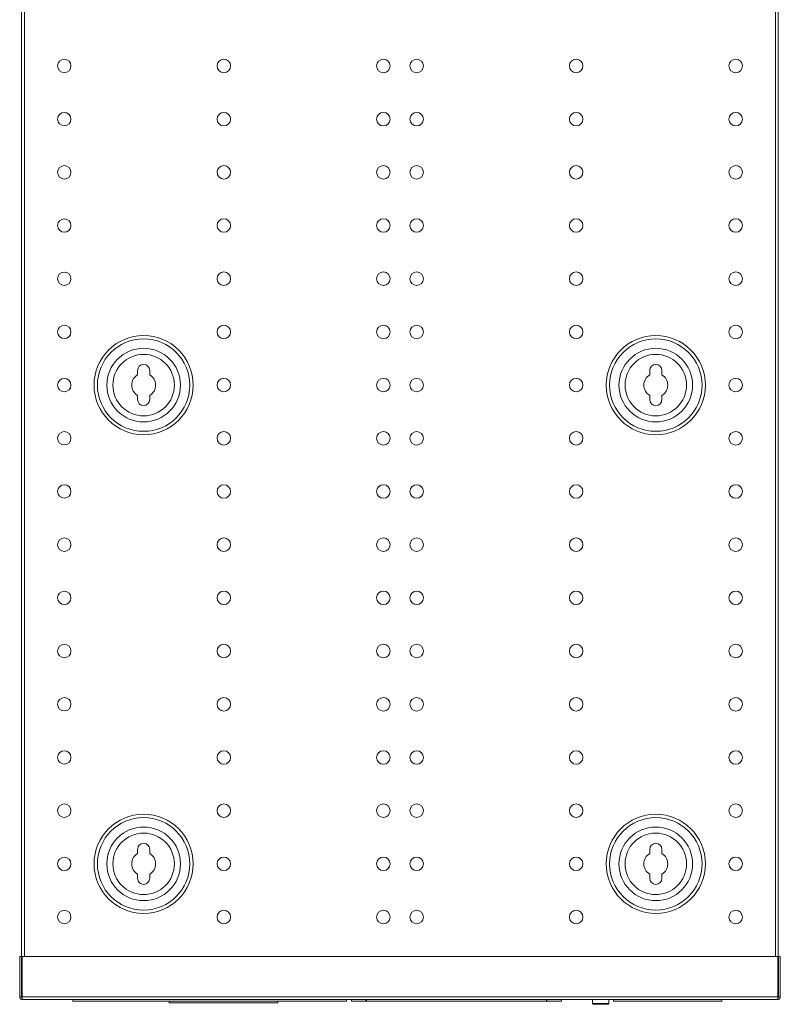
# Model space of a CAD drawing. Units: inches. Extents: x 0.8 to 57, y 1.3 to 57.4.
# Drawn here: x 26.7 to 41, y 8.5 to 27.1 of the extents above; entities that cross this region are included whole.
import ezdxf

# ---------------------------------------------------------------- set-up
doc = ezdxf.new("R2010")
doc.units = ezdxf.units.IN
doc.header["$MEASUREMENT"] = 0

msp = doc.modelspace()

# ---------------------------------------------------------------- linework, layer by layer
at = {"color": 7, "linetype": 'Continuous', "lineweight": 15}
for p, q in [((26.715, 50.683), (26.715, 8.683)), ((40.943, 50.683), (40.943, 8.683)), ((28.894, 20.455), (28.894, 20.377)), ((29.124, 20.377), (29.124, 20.455)), ((38.524, 20.455), (38.524, 20.377)), ((38.754, 20.377), (38.754, 20.455)), ((28.894, 19.99), (28.894, 19.911)), ((29.124, 19.911), (29.124, 19.99)), ((38.524, 19.99), (38.524, 19.911)), ((38.754, 19.911), (38.754, 19.99)), ((28.894, 11.455), (28.894, 11.377)), ((29.124, 11.377), (29.124, 11.455)), ((38.524, 11.455), (38.524, 11.377)), ((38.754, 11.377), (38.754, 11.455)), ((28.894, 10.99), (28.894, 10.911)), ((29.124, 10.911), (29.124, 10.99)), ((38.524, 10.99), (38.524, 10.911)), ((38.754, 10.911), (38.754, 10.99)), ((26.714, 9.442), (26.678, 9.442)), ((26.678, 8.684), (26.678, 9.442)), ((26.714, 8.684), (26.714, 9.442)), ((26.726, 8.684), (26.726, 9.442)), ((26.726, 9.442), (40.933, 9.442)), ((40.933, 8.684), (40.933, 9.442)), ((40.944, 9.442), (40.98, 9.442)), ((40.944, 8.684), (40.944, 9.442)), ((40.98, 8.684), (40.98, 9.442)), ((26.678, 8.684), (26.714, 8.684)), ((26.725, 8.683), (26.715, 8.683)), ((40.933, 8.684), (26.726, 8.684)), ((40.928, 8.632), (26.73, 8.632)), ((27.677, 8.602), (27.677, 8.632)), ((32.826, 8.602), (27.677, 8.602)), ((29.492, 8.572), (29.492, 8.602)), ((31.533, 8.572), (29.492, 8.572)), ((31.533, 8.572), (31.533, 8.602)), ((32.826, 8.602), (32.826, 8.632)), ((32.915, 8.632), (32.915, 8.602)), ((33.19, 8.602), (32.915, 8.602)), ((33.19, 8.602), (33.19, 8.632)), ((33.199, 8.602), (33.19, 8.602)), ((33.199, 8.602), (33.199, 8.632)), ((36.581, 8.602), (33.199, 8.602)), ((36.581, 8.602), (36.581, 8.632)), ((36.59, 8.602), (36.581, 8.602)), ((36.59, 8.602), (36.59, 8.632)), ((36.865, 8.602), (36.59, 8.602)), ((36.865, 8.602), (36.865, 8.632)), ((37.447, 8.632), (37.447, 8.556)), ((37.447, 8.556), (37.461, 8.542)), ((37.447, 8.556), (37.757, 8.556)), ((37.743, 8.542), (37.461, 8.542)), ((37.743, 8.542), (37.757, 8.556)), ((37.757, 8.556), (37.757, 8.632)), ((37.842, 8.602), (37.842, 8.632)), ((39.883, 8.602), (37.842, 8.602)), ((39.883, 8.602), (39.883, 8.632)), ((40.943, 8.683), (40.934, 8.683)), ((40.98, 8.684), (40.944, 8.684))]:
    msp.add_line(p, q, dxfattribs=at)
at = {"color": 8, "linetype": 'Continuous', "lineweight": 15}
for p, q in [((26.767, 49.924), (26.767, 9.442)), ((40.891, 9.442), (40.891, 49.924))]:
    msp.add_line(p, q, dxfattribs=at)
at = {"color": 7, "linetype": 'Continuous', "lineweight": 15}
for centre, radius in [((27.517, 26.183), 0.126), ((30.517, 26.183), 0.127), ((33.517, 26.183), 0.127), ((34.142, 26.183), 0.127), ((37.142, 26.183), 0.127), ((40.142, 26.183), 0.127), ((27.517, 25.183), 0.126), ((30.517, 25.183), 0.127), ((33.517, 25.183), 0.127), ((34.142, 25.183), 0.127), ((37.142, 25.183), 0.127), ((40.142, 25.183), 0.127), ((27.517, 24.183), 0.126), ((30.517, 24.183), 0.127), ((33.517, 24.183), 0.127), ((34.142, 24.183), 0.127), ((37.142, 24.183), 0.127), ((40.142, 24.183), 0.127), ((27.517, 23.183), 0.126), ((30.517, 23.183), 0.127), ((33.517, 23.183), 0.127), ((34.142, 23.183), 0.127), ((37.142, 23.183), 0.127), ((40.142, 23.183), 0.127), ((27.517, 22.183), 0.126), ((30.517, 22.183), 0.127), ((33.517, 22.183), 0.127), ((34.142, 22.183), 0.127), ((37.142, 22.183), 0.127), ((40.142, 22.183), 0.127), ((27.517, 21.183), 0.126), ((30.517, 21.183), 0.127), ((33.517, 21.183), 0.127), ((34.142, 21.183), 0.127), ((37.142, 21.183), 0.127), ((40.142, 21.183), 0.127), ((29.009, 20.183), 0.932), ((38.639, 20.183), 0.932), ((29.009, 20.183), 0.869), ((38.639, 20.183), 0.869), ((29.009, 20.183), 0.692), ((29.009, 20.183), 0.578), ((38.639, 20.183), 0.692), ((38.639, 20.183), 0.578), ((27.517, 20.183), 0.126), ((30.517, 20.183), 0.127), ((33.517, 20.183), 0.127), ((34.142, 20.183), 0.127), ((37.142, 20.183), 0.127), ((40.142, 20.183), 0.127), ((27.517, 19.183), 0.126), ((30.517, 19.183), 0.127), ((33.517, 19.183), 0.127), ((34.142, 19.183), 0.127), ((37.142, 19.183), 0.127), ((40.142, 19.183), 0.127), ((27.517, 18.183), 0.126), ((30.517, 18.183), 0.127), ((33.517, 18.183), 0.127), ((34.142, 18.183), 0.127), ((37.142, 18.183), 0.127), ((40.142, 18.183), 0.127), ((27.517, 17.183), 0.126), ((30.517, 17.183), 0.127), ((33.517, 17.183), 0.127), ((34.142, 17.183), 0.127), ((37.142, 17.183), 0.127), ((40.142, 17.183), 0.127), ((27.517, 16.183), 0.126), ((30.517, 16.183), 0.127), ((33.517, 16.183), 0.127), ((34.142, 16.183), 0.127), ((37.142, 16.183), 0.127), ((40.142, 16.183), 0.127), ((27.517, 15.183), 0.126), ((30.517, 15.183), 0.127), ((33.517, 15.183), 0.127), ((34.142, 15.183), 0.127), ((37.142, 15.183), 0.127), ((40.142, 15.183), 0.127), ((27.517, 14.183), 0.126), ((30.517, 14.183), 0.127), ((33.517, 14.183), 0.127), ((34.142, 14.183), 0.127), ((37.142, 14.183), 0.127), ((40.142, 14.183), 0.127), ((27.517, 13.183), 0.126), ((30.517, 13.183), 0.127), ((33.517, 13.183), 0.127), ((34.142, 13.183), 0.127), ((37.142, 13.183), 0.127), ((40.142, 13.183), 0.127), ((27.517, 12.183), 0.126), ((30.517, 12.183), 0.127), ((33.517, 12.183), 0.127), ((34.142, 12.183), 0.127), ((37.142, 12.183), 0.127), ((40.142, 12.183), 0.127), ((29.009, 11.183), 0.932), ((29.009, 11.183), 0.869), ((38.639, 11.183), 0.932), ((38.639, 11.183), 0.869), ((29.009, 11.183), 0.692), ((38.639, 11.183), 0.692), ((29.009, 11.183), 0.578), ((38.639, 11.183), 0.578), ((27.517, 11.183), 0.126), ((30.517, 11.183), 0.127), ((33.517, 11.183), 0.127), ((34.142, 11.183), 0.127), ((37.142, 11.183), 0.127), ((40.142, 11.183), 0.127), ((27.517, 10.183), 0.126), ((30.517, 10.183), 0.127), ((33.517, 10.183), 0.127), ((34.142, 10.183), 0.127), ((37.142, 10.183), 0.127), ((40.142, 10.183), 0.127)]:
    msp.add_circle(centre, radius, dxfattribs=at)
for centre, radius, start, end in [((29.009, 20.455), 0.115, 0, 180), ((38.639, 20.455), 0.115, 0, 180), ((29.009, 20.183), 0.225, 120.7379, 239.2621), ((29.009, 20.183), 0.225, 300.7379, 59.2621), ((38.639, 20.183), 0.225, 120.7379, 239.2621), ((38.639, 20.183), 0.225, 300.7379, 59.2621), ((29.009, 19.911), 0.115, 180, 0), ((38.639, 19.911), 0.115, 180, 0), ((29.009, 11.455), 0.115, 0, 180), ((38.639, 11.455), 0.115, 0, 180), ((29.009, 11.183), 0.225, 120.7379, 239.2621), ((29.009, 11.183), 0.225, 300.7379, 59.2621), ((38.639, 11.183), 0.225, 120.7379, 239.2621), ((38.639, 11.183), 0.225, 300.7379, 59.2621), ((29.009, 10.911), 0.115, 180, 0), ((38.639, 10.911), 0.115, 180, 0)]:
    msp.add_arc(centre, radius, start, end, dxfattribs=at)
for points, knots in [([(26.678, 8.684), (26.679, 8.678), (26.681, 8.664), (26.693, 8.647), (26.71, 8.635), (26.723, 8.633), (26.73, 8.632)], [0, 0, 0, 0, 0.250002, 0.500003, 0.749997, 1, 1, 1, 1]), ([(26.714, 8.684), (26.715, 8.682), (26.715, 8.678), (26.719, 8.673), (26.723, 8.67), (26.726, 8.669), (26.727, 8.669)], [0, 0, 0, 0, 0.295732, 0.591487, 0.887243, 1, 1, 1, 1]), ([(26.73, 8.632), (26.73, 8.633), (26.729, 8.635), (26.728, 8.647), (26.727, 8.664), (26.726, 8.678), (26.726, 8.684)], [0, 0, 0, 0, 0.250003, 0.499997, 0.749998, 1, 1, 1, 1]), ([(40.933, 8.684), (40.933, 8.678), (40.932, 8.664), (40.931, 8.647), (40.929, 8.635), (40.929, 8.633), (40.928, 8.632)], [0, 0, 0, 0, 0.250002, 0.500003, 0.749997, 1, 1, 1, 1]), ([(40.928, 8.632), (40.935, 8.633), (40.949, 8.635), (40.966, 8.647), (40.978, 8.664), (40.98, 8.678), (40.98, 8.684)], [0, 0, 0, 0, 0.250003, 0.499997, 0.749998, 1, 1, 1, 1]), ([(40.932, 8.669), (40.933, 8.669), (40.936, 8.67), (40.94, 8.673), (40.944, 8.678), (40.944, 8.682), (40.944, 8.684)], [0, 0, 0, 0, 0.112757, 0.408513, 0.704268, 1, 1, 1, 1])]:
    msp.add_open_spline(points, degree=3, knots=knots, dxfattribs=at)

doc.saveas('drawing.dxf')
